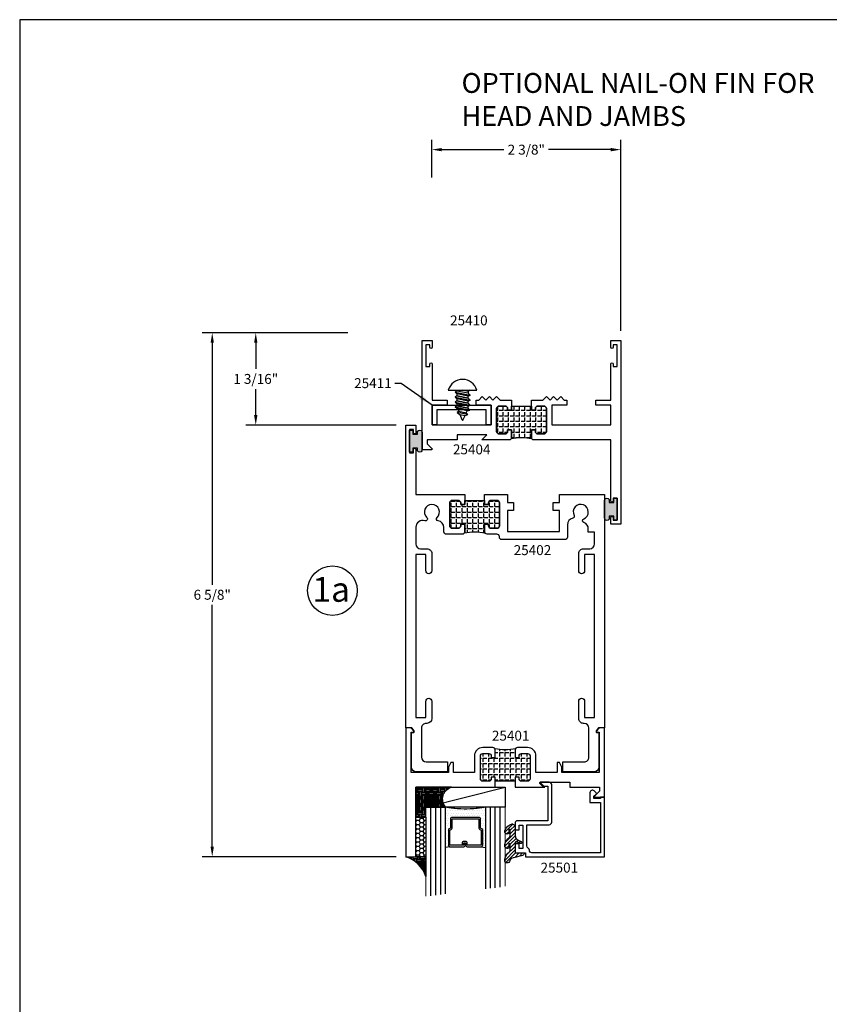
# Model space of a CAD drawing. Units: inches. Extents: x 707 to 872, y -145 to 308.
# Drawn here: x 780 to 790, y -8 to 5 of the extents above; entities that cross this region are included whole.
import ezdxf
from ezdxf.enums import TextEntityAlignment as Align

# ---------------------------------------------------------------- set-up
doc = ezdxf.new("R2010")
doc.units = ezdxf.units.IN
doc.header["$LTSCALE"] = 0.5
doc.header["$MEASUREMENT"] = 0
for name, color, linetype in [('BEADS', 5, 'Continuous'), ('Dimensions', 3, 'Continuous'), ('FASTENERS', 13, 'Continuous'), ('GLASS', 8, 'Continuous'), ('OBJECTS', 6, 'Continuous'), ('SEALANT', 1, 'Continuous'), ('TAPE', 2, 'Continuous'), ('TEXT', 4, 'Continuous'), ('THERMAL', 243, 'Continuous'), ('VINYL', 211, 'Continuous')]:
    doc.layers.add(name, color=color, linetype=linetype)
doc.styles.add('Arial', font='ARIAL.TTF')
doc.dimstyles.get("Standard").update_dxf_attribs({"dimtxt": 0.18, "dimasz": 0.18, "dimexe": 0.18, "dimexo": 0.0625, "dimgap": 0.09, "dimtad": 0, "dimtih": 1, "dimtoh": 1, "dimdec": 4, "dimzin": 0, "dimdsep": 46, "dimtxsty": 'Standard', "dimcen": 0.09, "dimadec": 0, "dimazin": 0, "dimtfac": 1, "dimtdec": 4, "dimtofl": 0, "dimtmove": 0, "dimatfit": 3, "dimfxl": 1, "dimtolj": 1, "dimtzin": 0, "dimarcsym": 0})
doc.dimstyles.new('Standard$0', dxfattribs={"dimtxt": 0.125, "dimasz": 0.125, "dimexe": 0.125, "dimexo": 0.125, "dimgap": 0.0625, "dimtad": 0, "dimdec": 3, "dimzin": 4, "dimdsep": 46, "dimlunit": 3, "dimtxsty": 'Arial', "dimcen": 0, "dimadec": 1, "dimazin": 2, "dimtfac": 1, "dimtdec": 3, "dimtofl": 0, "dimtmove": 0, "dimatfit": 3, "dimfxl": 1, "dimfrac": 2, "dimtolj": 1, "dimtzin": 0, "dimlwd": -1, "dimlwe": -1, "dimarcsym": 0})

# ---------------------------------------------------------------- blocks, each defined once
blk = doc.blocks.new('10prhabs03')
at = {"layer": 'FASTENERS'}
for p, q in [((-0.0385962814367815, 0.0705000000000027), (-0.0097028388138227, -0.0704999999999991)), ((-0.0137812647789844, 0.0705000000000027), (-0.0385962814367815, 0.0705000000000027)), ((-1.42e-14, 0.0944999999999983), (-0.0137812647789844, 0.0705000000000027)), ((-1.42e-14, 0.0945), (-0.0137812647789844, 0.0705000000000027)), ((-0.0137812647789844, 0.0705000000000027), (0, 0.0032474278785433)), ((-0.0097028388138227, -0.0704999999999991), (0, -0.0704999999999991))]:
    blk.add_line(p, q, dxfattribs=at)
blk.add_lwpolyline([(0, -0.1795000000000009), (0, 0.1795000000000009, -0.7632311977715878)], format="xyb", close=True, dxfattribs=at)
blk.add_lwpolyline([(-0.3035385613959249, -0.0338062615535249), (-0.3175788155957662, 0.0321046970485286), (-0.3068653973622446, 0.0671070213272129), (-0.2844069000631606, 0.0466367013272171), (-0.2597796738876639, 0.0574254348208472), (-0.2488780417107677, 0.0925102121562036), (-0.2260962814367815, 0.0705), (-0.1972028388138227, -0.0705), (-0.2106593203992872, -0.0939971478437967), (-0.2349166052013345, -0.0592924441846945), (-0.2106593203992872, -0.0939971478437967), (-0.2488780417107677, 0.0925102121562036), (-0.2597796738876639, 0.0574254348208472), (-0.2349166052013345, -0.0592924441846927), (-0.2649887979438859, -0.0481236370148261), (-0.2844069000631606, 0.0466367013272171), (-0.3068653973622446, 0.0671070213272129), (-0.2790578198331417, -0.0685939570148113), (-0.2649887979439001, -0.0481236370148226), (-0.2790578198331417, -0.0685939570148113), (-0.3035385613959249, -0.0338062615535249), (-0.370058031462932, -0.0091009419055483, -0.3135008619572506), (-0.3749999999999858, -0.0019936917833272), (-0.3749999999999858, 0.0019936917833254, -0.2978405439344447), (-0.3704606374604253, 0.0089381463907285), (-0.3175788155957662, 0.0321046970485286)], format="xyb", dxfattribs=at)
for points in [[(-0.1487704918032904, -0.0944999999999992), (-0.1875000000000142, 0.0945000000000009), (-0.1635962814367815, 0.0705000000000018), (-0.1347028388138227, -0.0704999999999982), (-0.1487704918032904, -0.0944999999999992), (-0.1712456548566621, -0.0704999999999982), (-0.1972028388138227, -0.0704999999999982), (-0.2260962814367815, 0.0705000000000018), (-0.2012812647789843, 0.0705000000000018), (-0.1875000000000142, 0.0945000000000009), (-0.2012812647789843, 0.0705000000000018), (-0.1712456548566621, -0.0704999999999982)], [(-0.0862704918032904, -0.0945), (-0.1250000000000142, 0.0945000000000018), (-0.1010962814367815, 0.0705000000000027), (-0.0722028388138227, -0.0704999999999991), (-0.0862704918032904, -0.0945), (-0.1087456548566621, -0.0704999999999991), (-0.1347028388138227, -0.0704999999999991), (-0.1635962814367815, 0.0705000000000027), (-0.1387812647789843, 0.0705000000000027), (-0.1250000000000142, 0.0945000000000018), (-0.1387812647789843, 0.0705000000000027), (-0.1087456548566621, -0.0704999999999991)], [(-0.0237704918032904, -0.0945), (-0.0625000000000142, 0.0945), (-0.0385962814367815, 0.0705000000000027), (-0.0097028388138227, -0.0704999999999991), (-0.0237704918032904, -0.0945), (-0.0462456548566621, -0.0704999999999991), (-0.0722028388138227, -0.0704999999999991), (-0.1010962814367815, 0.0705000000000027), (-0.0762812647789843, 0.0705000000000027), (-0.0625000000000142, 0.0945), (-0.0762812647789843, 0.0705000000000027), (-0.0462456548566621, -0.0704999999999991)]]:
    blk.add_lwpolyline(points, dxfattribs=at)
blk = doc.blocks.new('TR-6418E')
at = {"layer": 'VINYL'}
h = blk.add_hatch(color=256, dxfattribs=at)
edge = h.paths.add_edge_path()
edge.add_line((-0.1079866219837129, 0.1580000198085116), (0.1079866219837129, 0.1580000198085116))
edge.add_arc((0.1097849943492797, 0.1275000099042529), 0.0305529826256802, -93.37442464604078, 93.37442464604078, ccw=False)
edge.add_line((0.1079866219837129, 0.0969999999999942), (0.0865000000000009, 0.0969999999999942))
edge.add_line((0.0865000000000009, 0.0969999999999942), (0.0865000000000009, 0.040000802999927))
edge.add_line((0.0865000000000009, 0.040000802999927), (0.1375000000000028, 0.040000802999927))
edge.add_line((0.1375000000000028, 0.040000802999927), (0.1375000000000028, 0))
edge.add_line((0.1375000000000028, 0), (-0.1375000000000028, 0))
edge.add_line((-0.1375000000000028, 0), (-0.1375000000000028, 0.040000802999927))
edge.add_line((-0.1375000000000028, 0.040000802999927), (-0.0865000000000009, 0.040000802999927))
edge.add_line((-0.0865000000000009, 0.040000802999927), (-0.0865000000000009, 0.0969999999999942))
edge.add_line((-0.0865000000000009, 0.0969999999999942), (-0.1079865941881053, 0.0969999999999942))
edge.add_arc((-0.1097849932964855, 0.1275000090847907), 0.0305529833817533, 86.62557741528627, 273.3744748001395, ccw=False)
blk.add_lwpolyline([(-0.1079866219837129, 0.1580000198085116), (0.1079866219837129, 0.1580000198085116, -1.060699819206607), (0.1079866219837129, 0.0969999999999942), (0.0865000000000009, 0.0969999999999942), (0.0865000000000009, 0.040000802999927), (0.1375000000000028, 0.040000802999927), (0.1375000000000028, 0), (-0.1375000000000028, 0), (-0.1375000000000028, 0.040000802999927), (-0.0865000000000009, 0.040000802999927), (-0.0865000000000009, 0.0969999999999942), (-0.1079865941881053, 0.0969999999999942, -1.060700265143498)], format="xyb", close=True, dxfattribs=at)
blk = doc.blocks.new('*D32')
at = {"color": 0}
for p, q in [((784.1891995166678, 0.7983039704338354), (782.3578420455535, 0.7983039704338358)), ((782.4828420455535, 0.6733039704338358), (782.4828420455535, -2.374036129221126)), ((782.4828420455535, -5.67563953037677), (782.4828420455535, -2.628299430721808)), ((784.7974634678753, -5.80063953037677), (782.3578420455535, -5.80063953037677))]:
    blk.add_line(p, q, dxfattribs=at)
for points in [[(782.4620087122202, 0.6733039704338358), (782.5036753788869, 0.6733039704338358), (782.4828420455535, 0.7983039704338358)], [(782.4620087122202, -5.67563953037677), (782.5036753788869, -5.67563953037677), (782.4828420455535, -5.80063953037677)]]:
    blk.add_solid(points, dxfattribs=at)
at = {"layer": 'Defpoints', "color": 0}
for p in [(784.3141995166678, 0.7983039704338353), (782.4828420455535, -5.80063953037677), (784.9224634678753, -5.80063953037677)]:
    blk.add_point(p, dxfattribs=at)
at = {"color": 0, "insert": (782.4828420455535, -2.501167779971341), "char_height": 0.125, "attachment_point": 5, "style": 'Arial'}
blk.add_mtext('\\A1;6 5/8"', dxfattribs=at)
blk = doc.blocks.new('*D33')
at = {"color": 0}
for p, q in [((784.1891995166678, 0.7983039704338354), (782.9058684450192, 0.7983039704338358)), ((783.0308684450192, 0.6733039704338358), (783.0308684450192, 0.3447565046609561)), ((783.0308684450192, -0.2381395286426192), (783.0308684450192, 0.0904079371302604)), ((784.7974634792844, -0.3631395286426197), (782.9058684450192, -0.3631395286426192))]:
    blk.add_line(p, q, dxfattribs=at)
for points in [[(783.0100351116859, 0.6733039704338358), (783.0517017783526, 0.6733039704338358), (783.0308684450192, 0.7983039704338358)], [(783.0100351116859, -0.2381395286426192), (783.0517017783526, -0.2381395286426192), (783.0308684450192, -0.3631395286426192)]]:
    blk.add_solid(points, dxfattribs=at)
at = {"layer": 'Defpoints', "color": 0}
for p in [(784.3141995166678, 0.7983039704338353), (783.0308684450192, -0.3631395286426192), (784.9224634792845, -0.3631395286426198)]:
    blk.add_point(p, dxfattribs=at)
at = {"color": 0, "insert": (783.0308684450192, 0.2175822208957342), "char_height": 0.125, "attachment_point": 5, "style": 'Arial'}
blk.add_mtext('\\A1;1 3/16"', dxfattribs=at)
blk = doc.blocks.new('E25411')
blk.add_lwpolyline([(0.1250000000000284, -1.06250000000017), (0.1250000000000284, -0.8125000000002273), (0.8669736948455125, -0.8125000000002273), (0.8669736948455125, -1.06250000000017), (0.8069736948455101, -1.06250000000017), (0.8069736948455101, -0.8725000000002296), (0.1850000000000307, -0.8725000000002296), (0.1850000000000307, -1.06250000000017)], close=True)
blk = doc.blocks.new('T25404')
at = {"layer": 'THERMAL'}
h = blk.add_hatch(dxfattribs=at)
h.set_pattern_fill('ANGLE', color=256, scale=0.25, angle=90, style=0)
h.set_pattern_definition([(90, (-302.5785703002668, -15.78786223726441), (-0.06875, 0), [0.05, -0.01875]), (180, (-302.5785703002668, -15.78786223726441), (0, -0.06875), [0.05, -0.01875])])
h.paths.add_polyline_path([(1.375, -0.8749811357645857), (1.375, -0.8249811357645755), (1.125, -0.8249811357645755), (1.125, -0.8749811357645852), (1.075000000000045, -0.8749811357645855), (1.075000000000045, -0.8559811357645799, 0.4142135623736993), (1.044000000000039, -0.8249811357645739), (0.9680000000000177, -0.8249811357645739, 0.414213562373632), (0.9370000000000118, -0.8559811357645799), (0.9370000000000118, -1.144000000000175, 0.414213562373632), (0.9680000000000177, -1.175000000000181), (1.043999999999982, -1.175000000000181, 0.4142135623728266), (1.075000000000045, -1.144000000000175), (1.075000000000045, -1.125000000000199), (1.125, -1.125000000000198), (1.125, -1.219000000000193, -0.1625091843842166), (1.118783207095248, -1.237622369507679, -0.1032616766551594), (1.381216792904922, -1.237622369507904, -0.1625091843862396), (1.375, -1.219000000000193), (1.375, -1.125000000000198), (1.425000000000011, -1.125000000000198), (1.425000000000011, -1.144000000000175, 0.4142135623730951), (1.456000000000017, -1.175000000000181), (1.532000000000039, -1.175000000000181, 0.4142135623733635), (1.562999999999988, -1.144000000000175), (1.563000000000045, -0.8559811357645799, 0.4142135623730951), (1.532000000000039, -0.8249811357645739), (1.456000000000017, -0.8249811357645739, 0.4142135623730951), (1.425000000000011, -0.8559811357645799), (1.425000000000011, -0.8749811357645852)])
for p, q in [((1.125, -0.8559811357645799), (1.125, -0.8559811357645799)), ((1.375, -0.8559811357645799), (1.375, -0.8559811357645799))]:
    blk.add_line(p, q)
for points in [[(0.0620000000000118, -1.297857864376481), (0.1220710678118735, -1.357928932188343, -0.668178637916017), (0.1150000000000091, -1.375000000000227), (0, -1.375000000000227), (0, 0), (0.125, 0), (0.125, -0.0832628544394254, -0.9999999999999998), (0.094000000000051, -0.0832628544394254), (0.094000000000051, -0.0512628544394147), (0.0470000000000255, -0.0512628544394147), (0.0470000000000255, -0.3262628544394204), (0.094000000000051, -0.3262628544394204), (0.094000000000051, -0.2942628544394097, -0.9999999999999998), (0.125, -0.2942628544394097), (0.1250000000000568, -0.7500000000002843), (0.3125, -0.7500000000002843), (0.3125, -0.8125000000002273), (0.125, -0.8125000000002273), (0.125, -1.06250000000017), (0.8669736948455125, -1.06250000000017), (0.8669736948455125, -0.8125000000002273), (0.6794736948455125, -0.8125000000002273), (0.6794736948455125, -0.7500000000002843), (0.7107236948455125, -0.7500000000002843), (0.7557236948455284, -0.7050000000002968), (0.8007236948454874, -0.7500000000002843), (0.8457236948455602, -0.7050000000002968), (0.8907236948455192, -0.7500000000002843), (0.9357236948455351, -0.7050000000002968), (0.9807236948455511, -0.7500000000002843), (1.125, -0.7500000000002826), (1.125, -0.8749811357645852), (1.075000000000045, -0.8749811357645852), (1.075000000000045, -0.8559811357645799, 0.4142135623731622), (1.044000000000039, -0.8249811357645739), (0.9680000000000177, -0.8249811357645739, 0.4142135623730951), (0.9370000000000118, -0.8559811357645799), (0.9370000000000118, -1.144000000000175, 0.4142135623730951), (0.9680000000000177, -1.175000000000181), (1.043999999999982, -1.175000000000181, 0.4142135623733635), (1.075000000000045, -1.144000000000175), (1.075000000000045, -1.125000000000198), (1.125, -1.125000000000198), (1.125, -1.219000000000193, -0.4142135623732964), (1.09400000000005, -1.25000000000017), (0.75, -1.250000000000198), (0.8129999999999881, -1.187000000000182), (0.4379999999999882, -1.18700000000021), (0.4379999999999882, -1.250000000000198), (0.0620000000000118, -1.25000000000017)], [(1.375, -1.125000000000198), (1.425000000000011, -1.125000000000198), (1.425000000000011, -1.144000000000175, 0.414213562373632), (1.456000000000017, -1.175000000000181), (1.532000000000039, -1.175000000000181, 0.4142135623728266), (1.562999999999988, -1.144000000000175), (1.563000000000045, -0.8559811357645799, 0.4142135623736321), (1.532000000000039, -0.8249811357645739), (1.456000000000017, -0.8249811357645739, 0.4142135623736321), (1.425000000000011, -0.8559811357645799), (1.425000000000011, -0.8749811357645852), (1.375, -0.8749811357645852), (1.375, -0.7500000000002843), (1.519276305154562, -0.7500000000002843), (1.564276305154521, -0.7050000000002968), (1.609276305154537, -0.7500000000002843), (1.654276305154553, -0.7050000000002968), (1.699276305154512, -0.7500000000002843), (1.744276305154528, -0.7050000000002968), (1.789276305154544, -0.7500000000002843), (1.820526305154544, -0.7500000000002843), (1.820526305154544, -0.812500000000199), (1.633026305154544, -0.812500000000199), (1.633026305154544, -1.062500000000255), (2.375, -1.062500000000255), (2.375, -1.029747920885085), (2.375, -0.8125000000002273), (2.1875, -0.812500000000199), (2.1875, -0.7500000000002843), (2.375, -0.7500000000003127), (2.375, -0.2942628544394097, -0.9999999999999998), (2.406000000000062, -0.2942628544394097), (2.406000000000062, -0.3262628544394204), (2.453000000000031, -0.3262628544394204), (2.453000000000031, -0.0512628544394147), (2.406000000000062, -0.0512628544394147), (2.406000000000062, -0.0832628544394254, -0.9999999999999998), (2.375, -0.0832628544394254), (2.375, 0), (2.5, 0), (2.5, -2.312500000000255), (2.375, -2.312500000000255), (2.375, -2.229237145560801, -0.9999999999999998), (2.406000000000062, -2.229237145560801), (2.406000000000062, -2.261237145560812), (2.453000000000031, -2.261237145560812), (2.453000000000031, -1.986237145560806), (2.406000000000062, -1.986237145560806), (2.406000000000062, -2.018237145560817, -0.9999999999999998), (2.375, -2.018237145560817), (2.375, -1.250000000000198), (1.406000000000005, -1.250000000000198, -0.4142135623725581), (1.375000000000056, -1.219000000000193)]]:
    blk.add_lwpolyline(points, format="xyb", close=True)
blk.add_lwpolyline([(1.425000000000011, -1.125000000000198), (1.375, -1.125000000000198), (1.375, -1.219000000000193, 0.1625091843862414), (1.381216792904922, -1.237622369507905, 0.1032616766551594), (1.118783207095248, -1.237622369507679, 0.1625091843842184), (1.125, -1.219000000000193), (1.125, -1.125000000000198), (1.075000000000045, -1.125000000000198), (1.075000000000045, -1.144000000000175, -0.4142135623728266), (1.043999999999982, -1.175000000000181), (0.9680000000000177, -1.175000000000181, -0.414213562373632), (0.9370000000000118, -1.144000000000175), (0.9370000000000118, -0.8559811357645799, -0.4142135623736321), (0.9680000000000177, -0.8249811357645739), (1.044000000000039, -0.8249811357645739, -0.4142135623736991), (1.075000000000045, -0.8559811357645799), (1.075000000000045, -0.8749811357645852), (1.125, -0.8749811357645852), (1.125, -0.8249811357645757), (1.375, -0.8249811357645757), (1.375, -0.8749811357645852), (1.425000000000011, -0.8749811357645852), (1.425000000000011, -0.8559811357645799, -0.4142135623730951), (1.456000000000017, -0.8249811357645739), (1.532000000000039, -0.8249811357645739, -0.4142135623730951), (1.563000000000045, -0.8559811357645799), (1.562999999999988, -1.144000000000175, -0.4142135623733635), (1.532000000000039, -1.175000000000181), (1.456000000000017, -1.175000000000181, -0.4142135623730951), (1.425000000000011, -1.144000000000175)], format="xyb", close=True, dxfattribs=at)
blk = doc.blocks.new('T25402')
at = {"layer": 'THERMAL'}
h = blk.add_hatch(dxfattribs=at)
h.set_pattern_fill('ANGLE', color=256, scale=0.25, angle=90, style=0)
h.set_pattern_definition([(90, (-296.1975745572555, -14.52261801689006), (-0.06875, 0), [0.05, -0.01875]), (180, (-296.1975745572555, -14.52261801689006), (0, -0.06875), [0.05, -0.01875])])
h.paths.add_polyline_path([(1.510354103189627, -0.1250000000000426), (1.460354103189615, -0.1250000000000426), (1.460354103189672, -0.1060000000000372, 0.4142135623730805), (1.429354103189668, -0.0750000000000331), (1.353854103189632, -0.0750000000000313, 0.4142135623731119), (1.322854103189627, -0.1060000000000354), (1.322854103189627, -0.3940188642354858, 0.4142135623731895), (1.353854103189639, -0.4250188642354847), (1.429354103189666, -0.4250188642354562, 0.4142135623730279), (1.460354103189615, -0.3940188642355), (1.460354103189615, -0.3750188642354733), (1.510354103189627, -0.3750188642354732), (1.510354103189627, -0.4690188642354674, -0.1625091843858057), (1.504137310284704, -0.4876412337431422, -0.1032616766551593), (1.766570896094549, -0.4876412337433625, -0.1625091843867972), (1.760354103189627, -0.4690188642356759), (1.760354103189627, -0.3750188642354733), (1.810354103189638, -0.3750188642354733), (1.810354103189581, -0.3940188642354787, 0.4142135623727425), (1.841354103189564, -0.4250188642354562), (1.916854103189621, -0.4250188642354953, 0.4142135623730951), (1.947854103189627, -0.3940188642354894), (1.947854103189627, -0.1060000000000301, 0.4142135623730447), (1.916854103189622, -0.0750000000000313), (1.841354103189644, -0.0750000000000313, 0.4142135623733636), (1.810354103189638, -0.1060000000000087), (1.810354103189638, -0.1250000000000426), (1.760354103189626, -0.1250000000000426), (1.760354103189399, -0.0750000000000331), (1.510354103189627, -0.0750000000000331)])
for points in [[(2.406000022390742, 0.7774999999998969), (2.406000022390742, 0.819499999999948), (2.453325476858822, 0.819499999999948), (2.453325476858822, 0.5244999999999607), (2.406000022390855, 0.5244999999999607), (2.406000022390799, 0.5664999999999801, 0.9999999999999998), (2.375000022390793, 0.5664999999999694), (2.37500002239102, -5.68e-14), (1.760354103189172, -2.84e-14), (1.760354103189627, -0.1250000000000426), (1.810354103189638, -0.1250000000000426), (1.810354103189638, -0.1060000000000372, -0.4142135623736321), (1.841354103189644, -0.0750000000000313), (1.916854103189621, -0.0750000000000313, -0.4142135623730615), (1.947854103189627, -0.1060000000000301), (1.947854103189627, -0.3940188642354858, -0.4142135623731286), (1.916854103189621, -0.4250188642354847), (1.841354103189644, -0.4250188642354562, -0.4142135623734978), (1.810354103189638, -0.3940188642354787), (1.810354103189638, -0.3750188642354733), (1.760354103189627, -0.3750188642354733), (1.760354103189627, -0.4690188642354674, 0.4142135623730951), (1.791354103189632, -0.5000188642354733), (1.991854103189666, -0.5000188642354733, 0.4142135623734306), (2.022854103189615, -0.4690188642354638), (2.022854103189615, -0.4161753929760757, -0.3723998088324437), (2.09515787866718, -0.3325601903667206, 0.6293861466799765), (2.108586180021688, -0.289525722087788, -2.541358663093333), (2.238064733739349, -0.2895257220877809, 0.8090820529422638), (2.263183266942121, -0.3314795891597519, -0.514267327378248), (2.3750000260668, -0.4114423583188298), (2.375000042369151, -0.6229596404080944, -0.4142135623733724), (2.315000042369149, -0.6829596404080966), (2.235000042369165, -0.6829596404080966, 0.4142135623730951), (2.175000042369163, -0.742959640408099), (2.175000042369219, -0.9614290395073474, 0.9999999999999998), (2.250000042369151, -0.9614290395073474), (2.250000042369151, -0.7579596404081137), (2.375000042369208, -0.7579596404081137), (2.375000042369151, -2.807959640408114), (2.250000042369208, -2.807959640408085), (2.250000042369151, -2.604490241308923, 0.9999999999999998), (2.175000042369106, -2.604490241308923), (2.175000042369106, -2.822959640408129, 0.4142135623728869), (2.235000042369165, -2.882959640408117), (2.244285772326975, -2.882959640408117, -0.4142135623730951), (2.304285772326977, -2.942959640408119), (2.304285772327034, -3.308000000000077, -0.4142135623733724), (2.244285772327032, -3.36800000000008), (1.977455987212124, -3.368000000000098), (1.977455987212124, -3.493000000000066), (2.369285772327032, -3.493000000000066, 0.4142135623733724), (2.429285772327034, -3.433000000000063), (2.429285752348789, -3.000000000000028), (2.409255947255701, -3.000000000000014, -0.6148579511241676), (2.397173604088209, -2.976110850232856), (2.422582923910113, -2.941573900155276, -0.2384990262525829), (2.430637819355126, -2.937500000000053), (2.50000002239085, -2.937500000000056), (2.50000002239085, 0.874999999999943), (2.37500002239085, 0.874999999999943), (2.37500002239085, 0.7774999999998933, 1.000000000000114)], [(0.2500000223908501, -0.9614290395076032, 0.9999999999999998), (0.3250000223908955, -0.9614290395076032), (0.3250000223908955, -0.7429596404080847, 0.4142135623733032), (0.2650000223908933, -0.6829596404080966), (0.1850000223909092, -0.6829596404080966, -0.4142135623730951), (0.1250000223909069, -0.6229596404080944), (0.125000003301011, -0.4754999999999825), (0.2033254568805205, -0.4754999999999825), (0.2033254568805205, -0.4338001650588943, -0.3183507861367505), (0.2598074517544546, -0.3540803971917406, 0.6852101159331643), (0.2612696335744431, -0.307474944750771, -2.541358663093325), (0.3829396750529668, -0.2631906712506726, 0.4923960499467181), (0.3999320377266713, -0.2989938888734169, -0.3532355429954), (0.4666041031895248, -0.3815917989567765), (0.4666041031895248, -0.5370311681612208, 0.4142135623735985), (0.4976041031895307, -0.5680311681612196), (1.291604103189513, -0.5680311681612054, 0.414213562373548), (1.322604103189519, -0.5370311681612119), (1.322604103189519, -0.5310188642354845, -0.4142135623735986), (1.353604103189525, -0.5000188642354857), (1.479354103189621, -0.5000188642354733, 0.4142135623725581), (1.510354103189627, -0.4690188642354674), (1.510354103189627, -0.3750188642354733), (1.460354103189615, -0.3750188642354733), (1.460354103189615, -0.3940188642354787, -0.4142135623732293), (1.429354103189666, -0.4250188642354562), (1.353854103189632, -0.4250188642354847, -0.4142135623731286), (1.322854103189627, -0.3940188642354858), (1.322854103189627, -0.1060000000000318, -0.4142135623730783), (1.353854103189632, -0.0750000000000313), (1.429354103189666, -0.0750000000000331, -0.4142135623730951), (1.460354103189672, -0.1060000000000372), (1.460354103189615, -0.1250000000000426), (1.510354103189627, -0.1250000000000426), (1.510354103190024, -1.42e-14), (1.222604103189553, 0), (1.222604103189496, -0.1000000000000156), (1.144604103189521, -0.1000000000000085), (1.144604103189521, -0.2000000000000099), (1.222604103189496, -0.200000000000017), (1.222604103189496, -0.4680000000000089), (0.5666041031895475, -0.4680000000000036), (0.5666041031895475, -0.2000000000000099), (0.644604103189522, -0.2000000000000099), (0.644604103189522, -0.1000000000000085), (0.5666041031895475, -0.1000000000000085), (0.5666041031895475, 0), (0, 0), (2.23909637e-08, -2.937500000000056), (0.0693622254266302, -2.937499999999985, -0.2384990262523318), (0.0774171208717007, -2.941573900155272), (0.1028264406935477, -2.976110850232856, -0.6148579511220885), (0.0907440975260556, -3.000000000000014), (0.0707440975260738, -3.000000000000028), (0.0707440975262443, -3.43300000000012, 0.4142135623728177), (0.1307440975263034, -3.493000000000094), (0.5225440975262928, -3.493000000000096), (0.5225440975262928, -3.368000000000083), (0.2557142924330265, -3.368000000000066, -0.4142135623731298), (0.1957142924330242, -3.308000000000063), (0.195714292433081, -2.942959640408105, -0.4142135623733032), (0.2557142924330833, -2.882959640408117), (0.2650000223908933, -2.882959640408131, 0.4142135623730256), (0.3250000223908955, -2.822959640408129), (0.3250000223908955, -2.604490241309179, 0.9999999999999998), (0.2500000223908501, -2.604490241309179), (0.2500000223908501, -2.8079596404081), (0.1250000223909637, -2.8079596404081), (0.1250000223909069, -0.7579596404080995), (0.2500000223909069, -0.7579596404080995)]]:
    blk.add_lwpolyline(points, format="xyb", close=True)
blk.add_lwpolyline([(1.810354103189581, -0.3940188642354787, 0.4142135623734978), (1.841354103189644, -0.4250188642354562), (1.916854103189621, -0.4250188642354953, 0.4142135623731286), (1.947854103189627, -0.3940188642354858), (1.947854103189627, -0.1060000000000301, 0.4142135623730615), (1.916854103189621, -0.0750000000000313), (1.841354103189644, -0.0750000000000313, 0.4142135623736321), (1.810354103189638, -0.1060000000000372), (1.810354103189638, -0.1250000000000426), (1.760354103189627, -0.1250000000000426), (1.760354103189399, -0.0750000000000331), (1.510354103189627, -0.0750000000000331), (1.510354103189627, -0.1250000000000426), (1.460354103189615, -0.1250000000000426), (1.460354103189672, -0.1060000000000372, 0.4142135623730951), (1.429354103189666, -0.0750000000000331), (1.353854103189632, -0.0750000000000313, 0.4142135623730783), (1.322854103189627, -0.1060000000000318), (1.322854103189627, -0.3940188642354858, 0.4142135623731286), (1.353854103189632, -0.4250188642354847), (1.429354103189666, -0.4250188642354562, 0.4142135623732293), (1.460354103189615, -0.3940188642354787), (1.460354103189615, -0.3750188642354733), (1.510354103189627, -0.3750188642354733), (1.510354103189627, -0.4690188642354674, -0.1625091843858058), (1.504137310284704, -0.4876412337431422, -0.1032616766551593), (1.766570896094549, -0.4876412337433625, -0.1625091843885235), (1.760354103189627, -0.4690188642354674), (1.760354103189627, -0.3750188642354733), (1.810354103189638, -0.3750188642354733)], format="xyb", close=True, dxfattribs=at)
blk = doc.blocks.new('T25401')
at = {"layer": 'THERMAL'}
h = blk.add_hatch(dxfattribs=at)
h.set_pattern_fill('ANGLE', color=256, scale=0.25, angle=90, style=0)
h.set_pattern_definition([(90, (-300.3113514321193, -11.94234717749616), (-0.06875, 0), [0.05, -0.01875]), (180, (-300.3113514321193, -11.94234717749616), (0, -0.06875), [0.05, -0.01875])])
h.paths.add_polyline_path([(-1.074999999999988, 0.375), (-1.074999999999988, 0.3559999999999999, 0.4142135623730615), (-1.043999999999982, 0.3249999999999993), (-0.9685000000000059, 0.3249999999999993, 0.4142135623735985), (-0.9375, 0.3559999999999999), (-0.9375, 0.6440000000000002, 0.4142135623735987), (-0.9685000000000059, 0.6750000000000007), (-1.043999999999982, 0.6750000000000007, 0.4142135623730615), (-1.074999999999988, 0.6440000000000002), (-1.074999999999988, 0.625), (-1.125, 0.625), (-1.125, 0.6750000000000025), (-1.375, 0.6750000000000007), (-1.374999999999999, 0.625), (-1.425000000000011, 0.625), (-1.425000000000011, 0.6440000000000002, 0.4142135623733302), (-1.45599999999996, 0.6750000000000007), (-1.531499999999994, 0.6750000000000007, 0.4142135623735987), (-1.5625, 0.6440000000000002), (-1.5625, 0.3559999999999999, 0.4142135623735985), (-1.531499999999994, 0.3249999999999993), (-1.45599999999996, 0.3250000000000544, 0.4142135623735985), (-1.424999999999954, 0.3559999999999999), (-1.425000000000011, 0.375), (-1.375, 0.375), (-1.374999999999943, 0.2810000000000006, -0.1627409695138492), (-1.381233623709988, 0.26235525260393, -0.1032752073018922), (-1.118766376289783, 0.2623552526036919, -0.1627409695165795), (-1.125, 0.2810000000000006), (-1.125, 0.375)])
for points in [[(-1.125, 0.375), (-1.125, 0.2810000000000006, 0.4142135623730951), (-1.093999999999994, 0.25), (-0.9685000000000059, 0.25, 0.4142135623730951), (-0.8625000000000113, 0.3559999999999999), (-0.8625000000000113, 0.5625), (-0.5975439999999708, 0.5625), (-0.5975439999999708, 0.4375000000000018), (-0.5662939999999708, 0.4375000000000018), (-0.5350439999999708, 0.4955000000000016), (-0.5350439999999708, 0.5625000000000018), (-0.0672139999999786, 0.5625), (-0.0672139999999786, 0.0574999999999992), (-0.0907439999999724, 0.0574999999999992, 0.617567800043167), (-0.0987520904951112, 0.0415108025060054), (-0.0707060904950367, 0.004010802505972, 0.2364242166198595), (-0.0626980000000117, 0), (0, 0), (0, 1.625), (-0.125, 1.625), (-0.125, 0.75), (-1.125000000000056, 0.7499999999999983), (-1.125, 0.625), (-1.074999999999988, 0.625), (-1.074999999999988, 0.6440000000000002, -0.4142135623730951), (-1.043999999999982, 0.674999999999999), (-0.9685000000000059, 0.6750000000000007, -0.4142135623730951), (-0.9375, 0.6440000000000002), (-0.9375, 0.3559999999999999, -0.4142135623730951), (-0.9685000000000059, 0.3249999999999993), (-1.043999999999982, 0.3249999999999993, -0.4142135623730951), (-1.074999999999988, 0.3559999999999999), (-1.074999999999988, 0.375)], [(-2.437999999999988, 0.75), (-2.437999999999988, 0.7978579999999998), (-2.377929067811862, 0.857928932188134, 0.6681786379193442), (-2.385000135623727, 0.875), (-2.5, 0.875), (-2.5, 0), (-2.437301999999988, 0, 0.2364242166207581), (-2.429293909504906, 0.004010802505972), (-2.401247909504888, 0.041510802505977, 0.6175678000443428), (-2.40925599999997, 0.0574999999999992), (-2.432785999999964, 0.0574999999999992), (-2.432785999999964, 0.5625), (-1.964955999999972, 0.5625), (-1.964955999999972, 0.4954999999999999), (-1.933705999999972, 0.4375), (-1.902455999999972, 0.4375), (-1.902455999999972, 0.5625), (-1.637499999999988, 0.5625), (-1.637499999999988, 0.3559999999999999, 0.4142135623730951), (-1.531499999999994, 0.25), (-1.406000000000005, 0.25, 0.4142135623730951), (-1.375, 0.2810000000000006), (-1.375, 0.375), (-1.425000000000011, 0.375), (-1.424999999999954, 0.3559999999999999, -0.4142135623730951), (-1.45599999999996, 0.3249999999999993), (-1.531499999999994, 0.3249999999999993, -0.4142135623730951), (-1.5625, 0.3559999999999999), (-1.5625, 0.6440000000000002, -0.4142135623730951), (-1.531499999999994, 0.6750000000000007), (-1.45599999999996, 0.6750000000000007, -0.4142135623730951), (-1.425000000000011, 0.6440000000000002), (-1.425000000000011, 0.625), (-1.375, 0.625), (-1.374999999999943, 0.7499999999999983), (-1.749500000000011, 0.75), (-1.687000000000011, 0.6875), (-2.062000000000011, 0.6875), (-2.062000000000011, 0.75)]]:
    blk.add_lwpolyline(points, format="xyb", close=True)
blk.add_lwpolyline([(-1.531499999999994, 0.3249999999999993, -0.4142135623735985), (-1.5625, 0.3559999999999999), (-1.5625, 0.6440000000000002, -0.4142135623735986), (-1.531499999999994, 0.6750000000000007), (-1.45599999999996, 0.6750000000000007, -0.41421356237333), (-1.425000000000011, 0.6440000000000002), (-1.425000000000011, 0.625), (-1.375, 0.625), (-1.375, 0.6750000000000007), (-1.125, 0.6750000000000025), (-1.125, 0.625), (-1.074999999999988, 0.625), (-1.074999999999988, 0.6440000000000002, -0.4142135623730615), (-1.043999999999982, 0.6750000000000007), (-0.9685000000000059, 0.6750000000000007, -0.4142135623735986), (-0.9375, 0.6440000000000002), (-0.9375, 0.3559999999999999, -0.4142135623735985), (-0.9685000000000059, 0.3249999999999993), (-1.043999999999982, 0.3249999999999993, -0.4142135623730615), (-1.074999999999988, 0.3559999999999999), (-1.074999999999988, 0.375), (-1.125, 0.375), (-1.125, 0.2810000000000006, 0.1627409695165775), (-1.118766376289784, 0.2623552526036921, 0.103275207301892), (-1.381233623709988, 0.2623552526039301, 0.1627409695138477), (-1.374999999999943, 0.2810000000000006), (-1.375, 0.375), (-1.425000000000011, 0.375), (-1.424999999999954, 0.3559999999999999, -0.4142135623735985), (-1.45599999999996, 0.3250000000000544)], format="xyb", close=True, dxfattribs=at)
blk = doc.blocks.new('GLASS-08')
at = {"layer": 'GLASS'}
h = blk.add_hatch(dxfattribs=at)
h.set_pattern_fill('DOTS', color=256, scale=0.5, style=0)
h.set_pattern_definition([(180, (2.131316891006342, -5.120703743049231), (-0.015625, 0.03125), [0, -0.03125])])
h.paths.add_polyline_path([(0.6775314104548898, 0.1348281489185279, 0.4142135623730951), (0.6972164104548924, 0.1545131489185305), (0.6972164104548924, 0.269432047614429), (0.7131602382060933, 0.2767138916217995, 0.2936188569407667), (0.7246672901645397, 0.2946197674962079), (0.7246672901645397, 0.4851102569507529, 0.4142135623743602), (0.7049822901644518, 0.5047952569507556), (0.758624915164539, 0.5141705832185828), (0.758624915164539, 0.0047962569507671, 0.0949857538649863), (0.258624915164539, 0.0047962569507671), (0.258624915164539, 0.5141704084447678), (0.3122665401645506, 0.5047952569507697, 0.4142135623732008), (0.2925815401645408, 0.4851102569507671), (0.2925815401645408, 0.2946197674962079, 0.0388076594080964), (0.292817997703672, 0.2915778238498383), (0.2657103679157657, 0.2873379234888187, -0.0331800244442615), (0.2963619581851802, 0.2830204788515695, 0.1287659515214337), (0.3040885921229872, 0.2767138916218013), (0.3200324198742166, 0.2694320476144139), (0.3200324198742166, 0.1545131489185163, 0.4142135623730951), (0.339717419874205, 0.1348281489185279)])
for p, q in [((0.9461239151645415, 1.121983631950767), (0.9461239151645415, 0.0047962569507671)), ((0.0711239151645415, 1.012608631950767), (0.0711239151645415, 0.0047962569507671)), ((0.1336239151645415, 1.020421131950767), (0.1336239151645415, 0.0047962569507671)), ((0.1961239151645415, 0.0047962569507671), (0.1961239151645415, 1.028233631950767)), ((0.2586239151645415, 0.0047962569507671), (0.2586239151645415, 1.036046131950767)), ((0.7586239151645416, 1.098546131950767), (0.7586239151645416, 0.0047962569507671)), ((0.8211239151645415, 1.106358631950767), (0.8211239151645415, 0.0047962569507671)), ((0.8836239151645415, 1.114171131950767), (0.8836239151645415, 0.0047962569507671)), ((0.3122665401645506, 0.5047952569507697), (0.258624915164539, 0.5141704084447678)), ((0.70498229016453, 0.5047952569507697), (0.7586239151645416, 0.5141704084447678))]:
    blk.add_line(p, q, dxfattribs=at)
at = {"layer": 'GLASS', "color": 5, "const_width": 0.015}
blk.add_lwpolyline([(1.008624915164539, 1.129796256950767), (1.008624915164539, 0.0047962569507671), (0.758624915164539, 0.0047962569507671, 0.0949857538649863), (0.258624915164539, 0.0047962569507671), (0.008624915164539, 0.0047962569507671), (0.008624915164539, 1.004796256950767)], format="xyb", dxfattribs=at)
at = {"layer": 'GLASS'}
blk.add_lwpolyline([(0.5292976021645402, 0.4609447298896879), (0.5292976021645402, 0.48511025695076), (0.70498229016453, 0.4851102569507742), (0.70498229016453, 0.294619767496199), (0.6890384624133433, 0.2873379234888187, 0.2936188569407858), (0.6775314104548827, 0.2694320476144139), (0.6775314104548827, 0.1545131489185376), (0.3397174198741979, 0.1545131489185376), (0.3397174198741979, 0.2694320476144139, 0.2936188569408138), (0.3282103679157657, 0.2873379234888187), (0.3122665401645506, 0.294619767496199), (0.3122665401645506, 0.4851102569507742), (0.4879520907467097, 0.4851102569507742), (0.4879520907467097, 0.4570289165593931, 0.4142135623730951), (0.507637090746691, 0.4373439165593976), (0.5316188280804895, 0.4373439165593834, 0.4142135623731117), (0.5513038280804992, 0.4570289165593931), (0.5513038280804992, 0.4820054556391522), (0.5316188280804895, 0.4820054556391522), (0.5316188280804895, 0.4570289165593931), (0.507637090746691, 0.4570289165593931), (0.507637090746691, 0.4851102569507742, 0.4142135623730951), (0.4879520907467097, 0.5047952569507697), (0.3122665401645506, 0.5047952569507697, 0.4142135623730951), (0.2925815401645408, 0.4851102569507742), (0.2925815401645408, 0.294619767496199, 0.2936188569408278), (0.3040885921230014, 0.2767138916217942), (0.3200324198742166, 0.2694320476144139), (0.3200324198742166, 0.1545131489185234, 0.4142135623730951), (0.3397174198741979, 0.1348281489185279), (0.6775314104548827, 0.1348281489185279, 0.4142135623730951), (0.6972164104548924, 0.1545131489185234), (0.6972164104548924, 0.2694320476144281), (0.7131602382060791, 0.2767138916217942, 0.293618856940828), (0.7246672901645397, 0.294619767496199), (0.7246672901645397, 0.48511025695076, 0.4142135623730784), (0.70498229016453, 0.5047952569507556), (0.5292976021645402, 0.5047952569507697, 0.4142135623730951), (0.5096126021645305, 0.4851102569507742), (0.5096126021645305, 0.4609447298896879)], format="xyb", close=True, dxfattribs=at)
blk = doc.blocks.new('1G-B25501')
at = {"layer": 'SEALANT'}
h = blk.add_hatch(dxfattribs=at)
h.set_pattern_fill('EARTH', color=256, scale=0.1875, style=0)
h.set_pattern_definition([(180, (69.46601337169989, 45.44692261808802), (-0.046875, 0.046875), [0.046875, -0.046875]), (180, (69.46601337169989, 45.46450074308802), (-0.046875, 0.046875), [0.046875, -0.046875]), (180, (69.46601337169989, 45.48207886808802), (-0.046875, 0.046875), [0.046875, -0.046875]), (90, (69.46015399669989, 45.48793824308802), (0.046875, 0.046875), [0.046875, -0.046875]), (90, (69.44257587169989, 45.48793824308802), (0.046875, 0.046875), [0.046875, -0.046875]), (90, (69.42499774669989, 45.48793824308802), (0.046875, 0.046875), [0.046875, -0.046875])])
edge = h.paths.add_edge_path()
edge.add_line((-2.250000020000015, 0.7499999814051251), (-2.250000020000015, 0.9999999814051108))
edge.add_arc((-2.625897065274896, 1.125897045274909), 0.3964198018987219, 288.51695098490904, 341.48304901509744, ccw=False)
edge.add_line((-2.500000001405055, 0.7500000000000427), (-2.250000001405055, 0.7500000000000427))
h = blk.add_hatch(dxfattribs=at)
h.set_pattern_fill('EARTH', color=256, scale=0.1875, style=0)
h.set_pattern_definition([(180, (86.68523410460023, 45.44692261808802), (-0.046875, 0.046875), [0.046875, -0.046875]), (180, (86.68523410460023, 45.46450074308802), (-0.046875, 0.046875), [0.046875, -0.046875]), (180, (86.68523410460023, 45.48207886808802), (-0.046875, 0.046875), [0.046875, -0.046875]), (90, (86.67937472960023, 45.48793824308802), (0.046875, 0.046875), [0.046875, -0.046875]), (90, (86.66179660460023, 45.48793824308802), (0.046875, 0.046875), [0.046875, -0.046875]), (90, (86.64421847960023, 45.48793824308802), (0.046875, 0.046875), [0.046875, -0.046875])])
edge = h.paths.add_edge_path()
edge.add_line((-1.999999001405058, 0.1250000000001421), (-2.250000001405055, 0.1250000000001421))
edge.add_line((-2.250000001405055, 0.1250000000001421), (-2.250000001405055, 0.2500000000001421))
edge.add_line((-2.250000001405055, 0.2500000000001421), (-2.37499998142664, 0.2500000000001421))
edge.add_line((-2.37499998142664, 0.2500000000001563), (-2.37499998142664, -0.125))
edge.add_line((-2.37499998142664, -0.125), (-1.92798608897192, -0.125))
edge.add_ellipse((-1.883192175567046, 0.0232746797685195), major_axis=(0.1095259680134876, -0.1095259680134876), ratio=0.9999999999999923, start_angle=183.9478799717215, end_angle=298.1903863323847, ccw=False)
at = {"layer": 'TAPE'}
h = blk.add_hatch(dxfattribs=at)
h.set_pattern_fill('HONEY', color=256, scale=0.25, style=0)
h.set_pattern_definition([(180, (58.7127083279338, 21.36822332020762), (-0.046875, 0.02706329375), [0.03125, -0.0625]), (60.00000000000002, (58.7127083279338, 21.36822332020762), (0.0468749998975806, 0.0270632939273956), [0.0312499999999996, -0.0624999999999993]), (120, (58.7127083279338, 21.36822332020762), (-1.024194e-10, 0.0541265876773956), [-0.0624999999999999, 0.0312499999999999])])
h.paths.add_polyline_path([(-2.250000020000015, 0.2500001430000367), (-2.375, 0.2500001430000367), (-2.375, 0.7500000000000427), (-2.250000020000015, 0.7500000000000427)])
at = {"layer": 'VINYL'}
h = blk.add_hatch(dxfattribs=at)
h.set_pattern_fill('ANSI31', color=256, scale=0.25, style=0)
h.set_pattern_definition([(135, (84.00715089578715, 45.44692261809291), (0.0220970869120796, 0.0220970869120796), [])])
h.paths.add_polyline_path([(-1.031298866541192, 0.7331562929121845, -0.3394542588640614), (-1.008159129136174, 0.7030000000049057), (-1.125, 0.7030000000049057), (-1.125, 0.573578739487914, 0.5353816091561513), (-1.111148168608337, 0.5643503379508134), (-1.060636024370296, 0.5854335409363216, -1), (-1.048695347056082, 0.5568254961713138), (-1.088110988350308, 0.5403738491714593, 0.3026077608804197), (-1.125, 0.4850034399488834), (-1.125, 0.3621762330110414, -0.2603365611747118), (-1.129755549605192, 0.3536617899842724), (-1.153293942253299, 0.3391633745001457, -0.2058822190227873), (-1.16111033037373, 0.3380142190079312, -0.2754733862183743), (-1.253096659399261, 0.4199184122514624, -1), (-1.197251695382647, 0.4468505490767712, 0.1244394644803878), (-1.202360915530562, 0.407781265890975, 0.6457529643033031), (-1.18574650225139, 0.4152812350223769), (-1.18574650225139, 0.471356320967999, 0.2649576977511507), (-1.215167834322073, 0.5229794269154695, -0.1808448841066065), (-1.253096659399261, 0.6021254789353919, -1), (-1.197251695382647, 0.629057615760729, 0.1244394644805887), (-1.202360915530562, 0.5899883325749471, 0.6457529643034434), (-1.18574650225139, 0.5974883017063064), (-1.18574650225139, 0.6535633876519427, 0.2649576977507785), (-1.215167834321846, 0.7051864935993706, -0.1808448841067751), (-1.253096659399261, 0.7843325456193356, -1), (-1.197251695382647, 0.8112646824446301, 0.3514738548316969), (-1.127891449170192, 0.7590381974224272)])
blk.add_lwpolyline([(-1.250000001405055, 0.1250000000001421), (-2.250000001405055, 0.1250000000001421), (-1.250000001405055, -0.1249999999999858), (-1.250000001405055, 0.1250000000001421), (-2.250000001405055, 0.1250000000001421), (-2.250000001405055, -0.1249999999999858), (-1.250000001405055, -0.1249999999999858)], close=True)
at = {"layer": 'BEADS', "linetype": 'Continuous'}
blk.add_lwpolyline([(-0.6650000000000773, 0.316000000004891), (-0.6650000000000773, -0.1564999999999941, -0.4142135623730919), (-0.6960000000001401, -0.1874999999999858), (-0.8083000000001447, -0.1874999999999858, -0.6681786379192938), (-0.8153710678118385, -0.1704289321881305), (-0.7824421356237963, -0.1374999999999886), (-0.7150000000001456, -0.1374999999999886), (-0.7150000000001456, 0.2970000000048856), (-1.09400000000005, 0.2970000000048998, -0.4142135623730795), (-1.125, 0.3280000000049057), (-1.125, 0.4100000000049136), (-1.075000000000045, 0.4100000000048994), (-1.075000000000045, 0.352500000004909), (-1.02800000000002, 0.352500000004909), (-1.02800000000002, 0.6475000000048965), (-1.075000000000045, 0.6475000000048965), (-1.075000000000045, 0.5900000000049062), (-1.125, 0.5900000000049062), (-1.125, 0.7030000000049057), (-0.9960000000000945, 0.7030000000049057), (-0.9960000000000945, 0.7500000000049027), (0, 0.7500000000049027), (0, 0), (-0.0500000000000682, 0), (-0.0500000000000682, 0.0159999999999911), (-0.1330000000000382, 0.0159999999999911), (-0.1330000000000382, -0.0108578643762769), (-0.1049289321881588, -0.0389289321881279, -0.4142135623730603), (-0.1049289321881588, -0.0530710678118567), (-0.1300796897833152, -0.0782218254069562, -0.6681786379193151), (-0.1829999999999927, -0.0563015151901709), (-0.1829999999999927, 0.0660000000000025), (-0.0500000000000682, 0.0660000000000025), (-0.0500000000000682, 0.7000000000049056), (-0.9150000000000773, 0.7000000000049056, 0.4142135623730951), (-0.94600000000014, 0.6690000000048997, -0.2729194727216829), (-0.961999999999989, 0.641870680072401, 0.2729194727216896), (-0.9780000000000654, 0.6147413601398882), (-0.9780000000000654, 0.3470000000048969), (-0.6960000000001401, 0.3470000000048969, -0.4142135623730882)], format="xyb", close=True, dxfattribs=at)
at = {"layer": 'SEALANT'}
for points in [[(-2.250000020000015, 0.7499999814051251), (-2.250000020000015, 0.9999999814051108, -0.2353126218774408), (-2.500000001405055, 0.7500000000000427), (-2.250000001405055, 0.7500000000000427)], [(-2.375, -0.1249999999999574), (-2.375, 0.2500001430000367), (-2.250000020000015, 0.2500001430000367), (-2.250000001405055, 0.1250000000001421), (-1.999999001405058, 0.1250000000001421, 0.5443265600814962), (-1.92798608897192, -0.125), (-2.374999980021698, -0.125)]]:
    blk.add_lwpolyline(points, format="xyb", dxfattribs=at)
at = {"layer": 'TAPE'}
blk.add_lwpolyline([(-2.250000020000015, 0.2500001430000367), (-2.250000020000015, 0.7500000000000427), (-2.375, 0.7500000000000427), (-2.375, 0.2500001430000367)], close=True, dxfattribs=at)
at = {"layer": 'VINYL', "linetype": 'Continuous'}
blk.add_lwpolyline([(-1.21516783432196, 0.5229794269154695, -0.2649576977510829), (-1.18574650225139, 0.471356320967999), (-1.18574650225139, 0.4152812350223627, -0.645752964303303), (-1.202360915530562, 0.407781265890975, -0.1244394644804337), (-1.197251695382647, 0.4468505490767712, 1), (-1.253096659399261, 0.4199184122514339, 0.2754733862180271), (-1.16111033037373, 0.3380142190079596, 0.2058822190263474), (-1.153293942253299, 0.3391633745001741), (-1.129755549605192, 0.3536617899842724, 0.260336561174734), (-1.125, 0.362176233011013), (-1.125, 0.4850034399488834, -0.3026077608803444), (-1.088110988350308, 0.5403738491714593), (-1.048695347056082, 0.5568254961713138, 0.9999999999999932), (-1.060636024370296, 0.5854335409363216), (-1.111148168608337, 0.5643503379508134, -0.5353816091563798), (-1.125, 0.573578739487914), (-1.125, 0.7030000000049057), (-1.008159129136174, 0.7030000000049057, 0.3394542588633842), (-1.031298866541192, 0.733156292912156), (-1.127891449170192, 0.7590381974224272, -0.3514738548320657), (-1.197251695382647, 0.8112646824446869, 1), (-1.253096659399261, 0.7843325456193498, 0.1808448841066499), (-1.21516783432196, 0.7051864935994132, -0.264957697751077), (-1.18574650225139, 0.6535633876519427), (-1.18574650225139, 0.5974883017063064, -0.6457529643031914), (-1.202360915530562, 0.5899883325749613, -0.1244394644805658), (-1.197251695382647, 0.629057615760729, 0.9999999999999998), (-1.253096659399261, 0.6021254789353919, 0.1808448841066481)], format="xyb", close=True, dxfattribs=at)
at = {"layer": 'VINYL', "xscale": -1}
blk.add_blockref('GLASS-08', (-1.241375086240623, 0.1202037430493732), dxfattribs=at)
blk = doc.blocks.new('*D62')
at = {"color": 0}
for p, q in [((785.2485045888188, 2.755378970433838), (785.2485045888188, 3.230643321385741)), ((787.6274635166678, 0.8248789704338435), (787.6274635166678, 3.230643321385741)), ((785.3735045888188, 3.105643321385741), (786.1569472178184, 3.105643321385741)), ((787.5024635166678, 3.105643321385741), (786.7190208876682, 3.105643321385741))]:
    blk.add_line(p, q, dxfattribs=at)
for points in [[(785.3735045888188, 3.126476654719075), (785.3735045888188, 3.084809988052408), (785.2485045888188, 3.105643321385741)], [(787.5024635166678, 3.126476654719075), (787.5024635166678, 3.084809988052408), (787.6274635166678, 3.105643321385741)]]:
    blk.add_solid(points, dxfattribs=at)
at = {"layer": 'Defpoints', "color": 0}
for p in [(787.6274635166678, 3.105643321385741), (785.2485045888188, 2.630378970433838), (787.6274635166678, 0.6998789704338435)]:
    blk.add_point(p, dxfattribs=at)
at = {"color": 0, "insert": (786.4379840527433, 3.105643321385741), "char_height": 0.125, "attachment_point": 5, "style": 'Arial'}
blk.add_mtext('\\A1;2 3/8"', dxfattribs=at)

msp = doc.modelspace()

# ---------------------------------------------------------------- linework, layer by layer
at = {"layer": 'Defpoints'}
msp.add_lwpolyline([(780.0581755618972, -21.48648425419161), (799.7066130618971, -21.48648425419161), (799.7066130618971, 4.742569838420518), (780.0581755618972, 4.742569838420518)], close=True, dxfattribs=at)
at = {"layer": 'TEXT'}
msp.add_circle((783.9968051734351, -2.44957335088911), 0.3125, dxfattribs=at)

# ---------------------------------------------------------------- block references
at = {"xscale": -1}
for name, p, rotation in [('10prhabs03', (785.6353253640905, 0.0748789704335593), 270), ('1G-B25501', (787.4224634450869, -5.05063952864284), 180)]:
    msp.add_blockref(name, p, dxfattribs=dict(at, rotation=rotation))
for p, rotation in [((784.9691380248164, -0.566139528642765), 270), ((787.5804635166677, -1.423876674203114), 90)]:
    msp.add_blockref('TR-6418E', p, dxfattribs=dict(rotation=rotation))
at = {"layer": 'OBJECTS'}
for name in ['T25404', 'E25411']:
    msp.add_blockref(name, (785.1274635166678, 0.6998789704338435), dxfattribs=at)
at = {"layer": 'OBJECTS', "xscale": -1}
msp.add_blockref('T25402', (787.4224635016753, -1.238139528642562), dxfattribs=at)
at = {"layer": 'OBJECTS', "rotation": 180}
msp.add_blockref('T25401', (784.9224634450869, -4.175639528642847), dxfattribs=at)

# ---------------------------------------------------------------- texts
at = {"insert": (784.6912641289764, 0.0683857341145178), "char_height": 0.18, "attachment_point": 9}
msp.add_mtext('\\A1;', dxfattribs=at)
at = {"layer": 'TEXT', "style": 'Arial'}
for s, p in [('25410', (785.4778976115928, 0.8925184644406556)), ('25411', (784.2698469252916, 0.1020012041564088)), ('25404', (785.513774351124, -0.7323576803618437)), ('25402', (786.2789602663065, -2.001437295001153)), ('25401', (786.0045121290777, -4.338745203254433)), ('25501', (786.6173256964211, -6.000821526170724))]:
    msp.add_text(s, height=0.125, dxfattribs=at).set_placement(p)
msp.add_text('1a', height=0.3110461520691388, dxfattribs=at).set_placement((783.9810562808094, -2.433965510171375), align=Align.MIDDLE_CENTER)
at = {"layer": 'TEXT', "linetype": 'Continuous', "insert": (785.6224597744471, 4.070649364838089), "char_height": 0.25, "width": 4.619190178746521, "attachment_point": 1, "style": 'Arial'}
msp.add_mtext('OPTIONAL NAIL-ON FIN FOR HEAD AND JAMBS', dxfattribs=at)

# ---------------------------------------------------------------- dimensions: what is measured, and where the dimension line sits
dim = msp.add_linear_dim(base=(787.6274635166678, 3.105643321385741), p1=(785.2485045888188, 2.630378970433838), p2=(787.6274635166678, 0.6998789704338435), dimstyle='Standard$0', override={"dimtih": 1, "dimdec": 4, "dimlunit": 5, "dimpost": '"'})
dim.commit()
dim.dimension.update_dxf_attribs({"geometry": '*D62', "text_midpoint": (786.4379840527433, 3.105643321385741)})
for base, p2, override, picture, middle in [((782.4828420455535, -5.80063953037677), (784.9224634678753, -5.80063953037677), {"dimtad": 0, "dimtih": 1, "dimdec": 4, "dimlunit": 5, "dimpost": '"'}, '*D32', (782.4828420455535, -2.501167779971341)), ((783.0308684450192, -0.3631395286426192), (784.9224634792845, -0.3631395286426198), {"dimtih": 1, "dimdec": 4, "dimlunit": 5, "dimpost": '"'}, '*D33', (783.0308684450192, 0.2175822208957342))]:
    dim = msp.add_linear_dim(base=base, p1=(784.3141995166678, 0.7983039704338353), p2=p2, angle=90, dimstyle='Standard$0', override=override)
    dim.commit()
    dim.dimension.update_dxf_attribs({"geometry": picture, "text_midpoint": middle})

# ---------------------------------------------------------------- leaders
at = {"layer": 'Dimensions', "annotation_type": 0, "has_hookline": 1, "hookline_direction": 1}
msp.add_leader([(785.2524635166678, -0.1126210295663839), (784.8624873020335, 0.1583857341145178), (784.7812641289765, 0.1583857341145178)], dimstyle='Standard', override={"dimgap": 0.09, "dimtad": 0}, dxfattribs=at)

doc.saveas('drawing.dxf')
